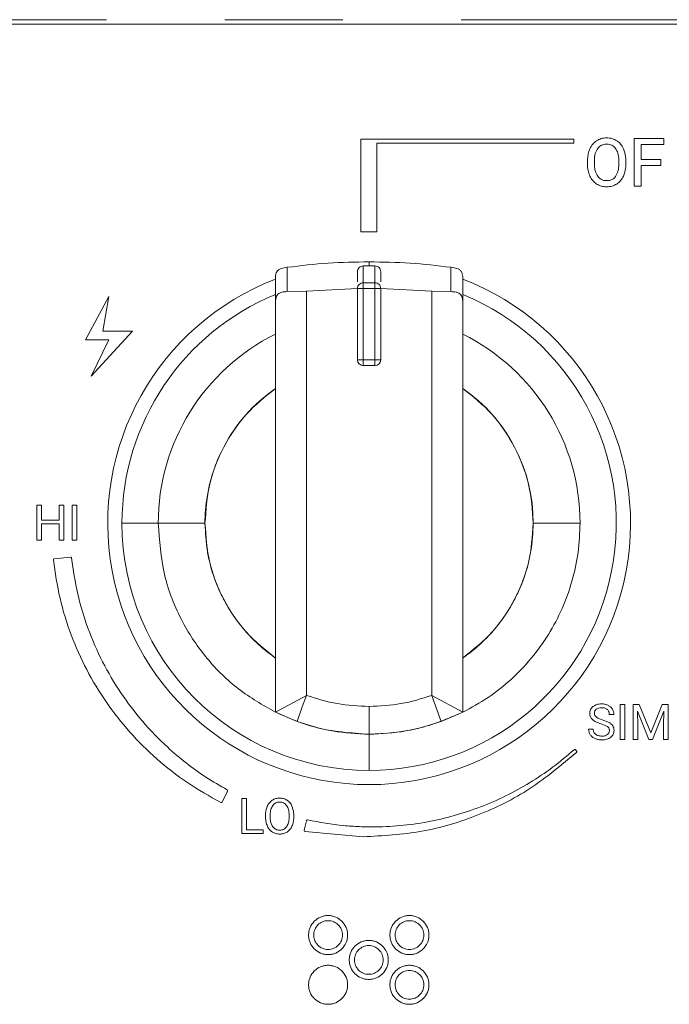
# Model space of a CAD drawing. Units: inches. Extents: x 3 to 85, y 3 to 65.
# Drawn here: x 20.9 to 23.1, y 33.8 to 37.2 of the extents above; entities that cross this region are included whole.
import ezdxf

# ---------------------------------------------------------------- set-up
doc = ezdxf.new("R2010")
doc.units = ezdxf.units.IN
doc.header["$LTSCALE"] = 8
doc.header["$MEASUREMENT"] = 0
doc.linetypes.add('SLD-Phantom', pattern=[0.5, 0.25, -0.05, 0.05, -0.05, 0.05, -0.05])
doc.linetypes.add('SLD-Solid', pattern=[0])

msp = doc.modelspace()

# ---------------------------------------------------------------- linework, layer by layer
at = {"color": 8, "linetype": 'SLD-Phantom', "lineweight": 0}
for p, q in [((18.4372, 37.1701), (30.539, 37.1701)), ((21.8488, 36.3319), (21.8488, 36.2496)), ((22.1062, 36.3366), (22.1062, 36.2796)), ((22.1259, 36.3366), (22.1259, 36.3503)), ((22.1259, 36.3362), (22.1259, 36.3366)), ((22.1456, 36.2796), (22.1456, 36.3366)), ((22.403, 36.2496), (22.403, 36.3319)), ((22.1062, 36.2796), (22.1062, 36.26)), ((22.1456, 36.2796), (22.1062, 36.2796)), ((22.1456, 36.26), (22.1456, 36.2796)), ((22.0865, 36.26), (22.1062, 36.26)), ((22.1062, 36.26), (22.1456, 36.26)), ((22.1062, 36.26), (22.1062, 36.0186)), ((22.1456, 36.0186), (22.1456, 36.26)), ((22.1456, 36.26), (22.1653, 36.26)), ((22.1062, 36.0186), (22.0865, 36.0186)), ((22.1456, 36.0186), (22.1062, 36.0186)), ((22.1062, 36.0186), (22.1062, 35.999)), ((22.1653, 36.0186), (22.1456, 36.0186)), ((22.1456, 35.999), (22.1456, 36.0186)), ((21.2893, 35.4655), (21.4118, 35.4655)), ((22.1259, 34.7515), (22.1259, 34.8453)), ((22.1259, 34.6289), (22.1259, 34.7514))]:
    msp.add_line(p, q, dxfattribs=at)
at = {"color": 7, "linetype": 'SLD-Solid', "lineweight": 15}
for p, q in [((30.5392, 37.1545), (18.437, 37.1545)), ((22.0979, 36.7656), (22.8184, 36.7656)), ((22.0979, 36.4523), (22.0979, 36.7656)), ((22.8184, 36.7656), (22.8184, 36.7517)), ((23.0233, 36.6066), (23.0233, 36.7677)), ((23.0233, 36.7677), (23.1241, 36.7677)), ((23.1241, 36.7677), (23.1241, 36.7475)), ((22.8184, 36.7517), (22.1518, 36.7517)), ((22.1518, 36.7517), (22.1518, 36.4523)), ((23.1241, 36.7475), (23.0471, 36.7475)), ((23.0471, 36.7475), (23.0471, 36.6965)), ((23.0471, 36.6965), (23.1134, 36.6965)), ((23.1134, 36.6764), (23.0471, 36.6764)), ((23.0471, 36.6764), (23.0471, 36.6066)), ((23.1134, 36.6965), (23.1134, 36.6764)), ((23.0471, 36.6066), (23.0233, 36.6066)), ((22.1518, 36.4523), (22.0979, 36.4523)), ((22.1062, 36.3366), (22.1259, 36.3366)), ((22.1456, 36.3366), (22.1259, 36.3366)), ((22.0865, 36.317), (22.0865, 36.2827)), ((22.1653, 36.2827), (22.1653, 36.317)), ((21.8089, 36.2917), (21.8089, 36.2914)), ((21.8089, 36.2914), (21.8089, 36.2064)), ((22.443, 36.2917), (22.443, 36.2914)), ((22.443, 36.2064), (22.443, 36.2914)), ((21.1659, 36.0867), (21.2441, 36.2331)), ((21.2441, 36.2331), (21.2239, 36.1162)), ((21.8488, 36.2496), (21.9139, 36.2516)), ((21.9139, 36.2516), (22.0865, 36.2603)), ((21.9139, 34.8828), (21.9139, 36.2516)), ((22.0865, 36.2602), (22.0865, 36.26)), ((22.0865, 36.26), (22.0865, 36.0186)), ((22.1653, 36.2603), (22.3379, 36.2516)), ((22.1653, 36.26), (22.1653, 36.2602)), ((22.1653, 36.0186), (22.1653, 36.26)), ((22.3379, 34.8828), (22.3379, 36.2516)), ((22.3379, 36.2516), (22.403, 36.2496)), ((21.8089, 36.2064), (21.8089, 34.8257)), ((22.443, 35.4655), (22.443, 36.2064)), ((21.3244, 36.1162), (21.1851, 35.9636)), ((21.2239, 36.1162), (21.3244, 36.1162)), ((21.2443, 36.0867), (21.1659, 36.0867)), ((21.1851, 35.9636), (21.2443, 36.0867)), ((22.1062, 35.999), (22.1456, 35.999)), ((21.0009, 35.5269), (21.0166, 35.5269)), ((21.0009, 35.4084), (21.0009, 35.5269)), ((21.0166, 35.5269), (21.0166, 35.4759)), ((21.0763, 35.4759), (21.0763, 35.5269)), ((21.0763, 35.5269), (21.092, 35.5269)), ((21.092, 35.5269), (21.092, 35.4084)), ((21.1209, 35.4084), (21.1209, 35.5269)), ((21.1209, 35.5269), (21.1365, 35.5269)), ((21.1365, 35.5269), (21.1365, 35.4084)), ((21.0166, 35.4759), (21.0763, 35.4759)), ((22.443, 35.4655), (22.443, 34.8256)), ((21.0166, 35.463), (21.0166, 35.4084)), ((21.0763, 35.463), (21.0166, 35.463)), ((21.0763, 35.4084), (21.0763, 35.463)), ((21.0166, 35.4084), (21.0009, 35.4084)), ((21.092, 35.4084), (21.0763, 35.4084)), ((21.1365, 35.4084), (21.1209, 35.4084)), ((21.0599, 35.3452), (21.1144, 35.351)), ((21.8088, 34.8256), (21.9139, 34.8828)), ((22.3379, 34.8828), (22.443, 34.8256)), ((22.9761, 34.7338), (22.9761, 34.8523)), ((22.9761, 34.8523), (22.9918, 34.8523)), ((22.9918, 34.8523), (22.9918, 34.7338)), ((23.0203, 34.7338), (23.0203, 34.8523)), ((23.0203, 34.8523), (23.0405, 34.8523)), ((23.0405, 34.8523), (23.0793, 34.7556)), ((23.0793, 34.7556), (23.118, 34.8523)), ((23.118, 34.8523), (23.1383, 34.8523)), ((23.1383, 34.8523), (23.1383, 34.7338)), ((21.8818, 34.7945), (21.8089, 34.8256)), ((22.443, 34.8256), (22.3701, 34.7945)), ((22.443, 34.8256), (22.443, 34.8256)), ((22.9154, 34.8004), (22.9386, 34.7913)), ((22.9547, 34.818), (22.939, 34.818)), ((23.0732, 34.7338), (23.0344, 34.8295)), ((23.0344, 34.8295), (23.036, 34.7799)), ((23.1241, 34.8297), (23.0852, 34.7338)), ((23.1226, 34.7799), (23.1241, 34.8297)), ((22.8689, 34.7681), (22.8846, 34.7681)), ((22.9331, 34.7772), (22.911, 34.7866)), ((23.036, 34.7799), (23.036, 34.7338)), ((23.1226, 34.7338), (23.1226, 34.7799)), ((22.9918, 34.7338), (22.9761, 34.7338)), ((23.036, 34.7338), (23.0203, 34.7338)), ((23.0852, 34.7338), (23.0732, 34.7338)), ((23.1383, 34.7338), (23.1226, 34.7338)), ((22.825, 34.6984), (22.828, 34.6946)), ((21.6462, 34.5585), (21.6283, 34.5218)), ((21.695, 34.4148), (21.695, 34.5333)), ((21.695, 34.5333), (21.7108, 34.5333)), ((21.7108, 34.5333), (21.7108, 34.4276)), ((21.6263, 34.52), (21.6252, 34.5199)), ((21.855, 34.4691), (21.855, 34.4779)), ((21.9065, 34.4264), (21.9135, 34.4584)), ((21.7669, 34.4148), (21.695, 34.4148)), ((21.7108, 34.4276), (21.7669, 34.4276)), ((21.7669, 34.4276), (21.7669, 34.4148)), ((22.1055, 34.404), (21.9092, 34.4222))]:
    msp.add_line(p, q, dxfattribs=at)
at = {"color": 8, "linetype": 'SLD-Phantom', "lineweight": 0, "flags": 128}
for points in [[(21.8818, 34.7945), (21.8997, 34.8439), (21.9139, 34.8828)], [(22.3701, 34.7945), (22.3521, 34.8439), (22.3379, 34.8828)]]:
    msp.add_lwpolyline(points, dxfattribs=at)
at = {"color": 7, "linetype": 'SLD-Solid', "lineweight": 15}
for centre, radius, start, end in [((22.1259, 35.4655), 0.8849, 110.9946, 270), ((22.1259, 35.4655), 0.8849, 270, 69.0054), ((22.1259, 35.4655), 0.8367, 112.269, 180), ((22.1259, 35.4655), 0.8367, 270, 67.731), ((22.1259, 35.4655), 0.7141, 116.3579, 180), ((22.1259, 35.4655), 0.7141, 360, 63.6421), ((22.1062, 36.0186), 0.0197, 180, 270), ((22.1456, 36.0186), 0.0197, 270, 0), ((22.1259, 35.4655), 0.5557, 124.7913, 180), ((22.1259, 35.4655), 0.5557, 360, 55.2087), ((22.1259, 35.4655), 0.8367, 180, 270)]:
    msp.add_arc(centre, radius, start, end, dxfattribs=at)
for points, knots in [([(22.896, 36.7603), (22.9012, 36.7631), (22.9118, 36.7686), (22.93, 36.7705), (22.9482, 36.7687), (22.9589, 36.7631), (22.9642, 36.7604)], [0, 0, 0, 0, 0.243788, 0.498295, 0.755001, 1, 1, 1, 1]), ([(22.865, 36.6806), (22.865, 36.6841), (22.865, 36.6887), (22.865, 36.6939), (22.8652, 36.7081), (22.8692, 36.7208), (22.873, 36.733)], [0, 0, 0, 0, 0.1991217, 0.2583489, 0.2906782, 1, 1, 1, 1]), ([(22.873, 36.733), (22.8759, 36.7385), (22.8816, 36.7493), (22.8913, 36.7567), (22.896, 36.7603)], [0, 0, 0, 0, 0.512648, 1, 1, 1, 1]), ([(22.9, 36.7344), (22.8968, 36.7287), (22.8897, 36.7161), (22.889, 36.7016), (22.8887, 36.6937)], [0, 0, 0, 0, 0.452389, 1, 1, 1, 1]), ([(22.9299, 36.7489), (22.9269, 36.7487), (22.921, 36.7484), (22.9128, 36.7456), (22.9056, 36.741), (22.9019, 36.7367), (22.9, 36.7344)], [0, 0, 0, 0, 0.264012, 0.50777, 0.746628, 1, 1, 1, 1]), ([(22.9603, 36.7344), (22.9584, 36.7367), (22.9547, 36.741), (22.9474, 36.7456), (22.939, 36.7484), (22.9331, 36.7487), (22.9299, 36.7489)], [0, 0, 0, 0, 0.249675, 0.488313, 0.732777, 1, 1, 1, 1]), ([(22.9713, 36.6805), (22.9713, 36.6842), (22.9713, 36.6889), (22.9713, 36.6942), (22.9711, 36.7032), (22.9698, 36.7174), (22.9632, 36.7292), (22.9603, 36.7344)], [0, 0, 0, 0, 0.195024, 0.253017, 0.284677, 0.677594, 1, 1, 1, 1]), ([(22.9642, 36.7604), (22.9689, 36.7569), (22.9786, 36.7495), (22.9842, 36.7388), (22.987, 36.7332)], [0, 0, 0, 0, 0.485431, 1, 1, 1, 1]), ([(22.987, 36.7332), (22.99, 36.7244), (22.995, 36.7093), (22.995, 36.687), (22.9951, 36.6647), (22.99, 36.6497), (22.987, 36.6409)], [0, 0, 0, 0, 0.29387, 0.499922, 0.706539, 1, 1, 1, 1]), ([(22.8733, 36.6406), (22.8709, 36.6468), (22.8659, 36.6596), (22.8653, 36.6734), (22.865, 36.6806)], [0, 0, 0, 0, 0.476644, 1, 1, 1, 1]), ([(22.8887, 36.6937), (22.8887, 36.69), (22.8887, 36.6853), (22.8887, 36.68), (22.8888, 36.6712), (22.8903, 36.6571), (22.8968, 36.6455), (22.8998, 36.6401)], [0, 0, 0, 0, 0.195543, 0.253917, 0.286029, 0.67282, 1, 1, 1, 1]), ([(22.9602, 36.6393), (22.9633, 36.645), (22.9704, 36.6578), (22.971, 36.6724), (22.9713, 36.6805)], [0, 0, 0, 0, 0.445858, 1, 1, 1, 1]), ([(22.8962, 36.6138), (22.8916, 36.6174), (22.882, 36.6246), (22.8762, 36.6352), (22.8733, 36.6406)], [0, 0, 0, 0, 0.486914, 1, 1, 1, 1]), ([(22.8998, 36.6401), (22.9017, 36.6379), (22.9054, 36.6334), (22.9128, 36.6286), (22.9211, 36.6257), (22.9301, 36.6249), (22.9391, 36.6257), (22.9474, 36.6283), (22.9547, 36.6328), (22.9583, 36.6371), (22.9602, 36.6393)], [0, 0, 0, 0, 0.1276366, 0.2492479, 0.3724296, 0.5045204, 0.6376516, 0.7593348, 0.8767563, 1, 1, 1, 1]), ([(22.987, 36.6409), (22.9842, 36.6353), (22.9786, 36.6246), (22.969, 36.6173), (22.9644, 36.6138)], [0, 0, 0, 0, 0.51421, 1, 1, 1, 1]), ([(22.9301, 36.6044), (22.924, 36.6048), (22.912, 36.6055), (22.9014, 36.6111), (22.8962, 36.6138)], [0, 0, 0, 0, 0.510273, 1, 1, 1, 1]), ([(22.9644, 36.6138), (22.9592, 36.6111), (22.9485, 36.6054), (22.9364, 36.6048), (22.9301, 36.6044)], [0, 0, 0, 0, 0.484759, 1, 1, 1, 1]), ([(21.8089, 36.2917), (21.8088, 36.2976), (21.8088, 36.3063), (21.813, 36.3172), (21.8193, 36.324), (21.8315, 36.3297), (21.8419, 36.331), (21.8488, 36.3319)], [0, 0, 0, 0, 0.26792, 0.395642, 0.524261, 0.68192, 1, 1, 1, 1]), ([(21.8488, 36.3319), (21.8947, 36.3373), (21.9868, 36.3482), (22.0795, 36.3496), (22.1259, 36.3503)], [0, 0, 0, 0, 0.498849, 1, 1, 1, 1]), ([(22.0865, 36.317), (22.0868, 36.3196), (22.0874, 36.3247), (22.092, 36.3312), (22.0985, 36.3357), (22.1036, 36.3363), (22.1062, 36.3366)], [0, 0, 0, 0, 0.250009, 0.500003, 0.749999, 1, 1, 1, 1]), ([(22.1259, 36.3503), (22.1721, 36.3496), (22.2648, 36.3482), (22.3569, 36.3374), (22.403, 36.3319)], [0, 0, 0, 0, 0.498839, 1, 1, 1, 1]), ([(22.1456, 36.3366), (22.1482, 36.3363), (22.1533, 36.3357), (22.1598, 36.3312), (22.1644, 36.3247), (22.165, 36.3196), (22.1653, 36.317)], [0, 0, 0, 0, 0.250001, 0.5, 0.749991, 1, 1, 1, 1]), ([(22.403, 36.3319), (22.4099, 36.331), (22.4198, 36.3297), (22.4319, 36.3244), (22.4384, 36.318), (22.443, 36.3068), (22.443, 36.2979), (22.443, 36.2917)], [0, 0, 0, 0, 0.315753, 0.45572, 0.59735, 0.717044, 1, 1, 1, 1]), ([(22.1062, 36.2796), (22.1036, 36.2793), (22.0985, 36.2787), (22.092, 36.2742), (22.0874, 36.2677), (22.0868, 36.2626), (22.0865, 36.26)], [0, 0, 0, 0, 0.250002, 0.499998, 0.750009, 1, 1, 1, 1]), ([(22.1653, 36.26), (22.165, 36.2626), (22.1644, 36.2677), (22.1598, 36.2742), (22.1533, 36.2787), (22.1482, 36.2793), (22.1456, 36.2796)], [0, 0, 0, 0, 0.249991, 0.499998, 0.749998, 1, 1, 1, 1]), ([(21.8089, 36.2064), (21.8088, 36.2143), (21.8088, 36.2255), (21.8142, 36.2379), (21.821, 36.2444), (21.8328, 36.2488), (21.8425, 36.2493), (21.8488, 36.2496)], [0, 0, 0, 0, 0.2865979, 0.4016576, 0.5167707, 0.6903464, 1, 1, 1, 1]), ([(22.403, 36.2496), (22.4088, 36.2493), (22.4179, 36.2489), (22.4291, 36.2453), (22.4362, 36.2397), (22.4408, 36.2316), (22.443, 36.22), (22.443, 36.2114), (22.443, 36.2064)], [0, 0, 0, 0, 0.284449, 0.449973, 0.565633, 0.682289, 0.814117, 1, 1, 1, 1]), ([(21.8089, 35.9218), (21.7745, 35.8943), (21.7046, 35.8383), (21.6292, 35.7252), (21.5794, 35.5988), (21.5733, 35.5095), (21.5702, 35.4655)], [0, 0, 0, 0, 0.246338, 0.499999, 0.753662, 1, 1, 1, 1]), ([(22.443, 35.9218), (22.4774, 35.8943), (22.5472, 35.8383), (22.6226, 35.7252), (22.6724, 35.5988), (22.6786, 35.5095), (22.6816, 35.4655)], [0, 0, 0, 0, 0.2463379, 0.4999996, 0.7536621, 1, 1, 1, 1]), ([(21.8089, 34.8256), (21.766, 34.8502), (21.6802, 34.8993), (21.574, 35.0046), (21.4862, 35.1349), (21.4242, 35.2911), (21.4159, 35.4074), (21.4118, 35.4655)], [0, 0, 0, 0, 0.186717, 0.373439, 0.560178, 0.780097, 1, 1, 1, 1]), ([(21.8089, 35.0092), (21.805, 35.0119), (21.7855, 35.0257), (21.743, 35.0605), (21.6876, 35.1198), (21.6449, 35.1843), (21.6108, 35.2532), (21.5906, 35.3115), (21.5739, 35.3873), (21.5717, 35.4341), (21.5702, 35.4655)], [0, 0, 0, 0, 0.026733, 0.133803, 0.307179, 0.479587, 0.56557, 0.737977, 0.823958, 1, 1, 1, 1]), ([(21.8089, 35.0092), (21.774, 35.0372), (21.7042, 35.0933), (21.6292, 35.2058), (21.5796, 35.3316), (21.5734, 35.4209), (21.5702, 35.4655)], [0, 0, 0, 0, 0.249993, 0.499999, 0.750007, 1, 1, 1, 1]), ([(22.443, 35.0092), (22.4469, 35.0119), (22.4664, 35.0257), (22.5088, 35.0605), (22.5642, 35.1198), (22.6069, 35.1843), (22.6411, 35.2532), (22.6612, 35.3115), (22.6779, 35.3873), (22.6801, 35.4341), (22.6816, 35.4655)], [0, 0, 0, 0, 0.026733, 0.133803, 0.307179, 0.479586, 0.56557, 0.737977, 0.823958, 1, 1, 1, 1]), ([(22.84, 35.4655), (22.8387, 35.4325), (22.8361, 35.3663), (22.8147, 35.2691), (22.7811, 35.1756), (22.7348, 35.0877), (22.6766, 35.0071), (22.6077, 34.9355), (22.5301, 34.8732), (22.472, 34.8415), (22.443, 34.8256)], [0, 0, 0, 0, 0.125003, 0.249992, 0.374992, 0.500001, 0.62501, 0.750009, 0.874997, 1, 1, 1, 1]), ([(22.6816, 35.4655), (22.6785, 35.4209), (22.6722, 35.3316), (22.6226, 35.2058), (22.5476, 35.0933), (22.4778, 35.0372), (22.443, 35.0092)], [0, 0, 0, 0, 0.249993, 0.500001, 0.750007, 1, 1, 1, 1]), ([(21.0568, 35.3414), (21.0568, 35.3418), (21.0568, 35.3428), (21.0573, 35.3435), (21.0576, 35.3439)], [0, 0, 0, 0, 0.496798, 1, 1, 1, 1]), ([(21.6236, 34.5202), (21.5854, 34.5416), (21.509, 34.5843), (21.4062, 34.6653), (21.3139, 34.7566), (21.2343, 34.8583), (21.1675, 34.9687), (21.115, 35.087), (21.0759, 35.2116), (21.0632, 35.2979), (21.0568, 35.3414)], [0, 0, 0, 0, 0.126389, 0.252429, 0.376489, 0.500466, 0.624363, 0.748261, 0.873339, 1, 1, 1, 1]), ([(21.0576, 35.3439), (21.0579, 35.3443), (21.0585, 35.3449), (21.0594, 35.3451), (21.0599, 35.3452)], [0, 0, 0, 0, 0.493177, 1, 1, 1, 1]), ([(21.1144, 35.351), (21.1147, 35.351), (21.1151, 35.351), (21.1158, 35.3509), (21.1164, 35.3506), (21.1172, 35.3501), (21.118, 35.3492), (21.1182, 35.3483), (21.1182, 35.3479)], [0, 0, 0, 0, 0.127395, 0.249723, 0.372531, 0.501364, 0.748459, 1, 1, 1, 1]), ([(21.1182, 35.3479), (21.1242, 35.3072), (21.1361, 35.2257), (21.1725, 35.1079), (21.2214, 34.9955), (21.2834, 34.8903), (21.3574, 34.7929), (21.4331, 34.7147), (21.5061, 34.653), (21.573, 34.6046), (21.6208, 34.5769), (21.6448, 34.5631)], [0, 0, 0, 0, 0.125588, 0.251253, 0.375278, 0.499461, 0.623689, 0.747929, 0.831482, 0.915375, 1, 1, 1, 1]), ([(21.9139, 34.8828), (21.9484, 34.8719), (22.0174, 34.8502), (22.0898, 34.8469), (22.1259, 34.8453)], [0, 0, 0, 0, 0.500009, 1, 1, 1, 1]), ([(22.1259, 34.8453), (22.1621, 34.8469), (22.2344, 34.8502), (22.3034, 34.8719), (22.3379, 34.8828)], [0, 0, 0, 0, 0.499991, 1, 1, 1, 1]), ([(22.8818, 34.8008), (22.8803, 34.8022), (22.8776, 34.805), (22.8747, 34.8101), (22.8729, 34.8157), (22.8724, 34.8219), (22.873, 34.8283), (22.8752, 34.8345), (22.8787, 34.8402), (22.8821, 34.8432), (22.8838, 34.8448)], [0, 0, 0, 0, 0.119818, 0.234204, 0.348457, 0.467915, 0.602612, 0.731499, 0.86166, 1, 1, 1, 1]), ([(22.8838, 34.8448), (22.8879, 34.8474), (22.8968, 34.853), (22.9113, 34.8543), (22.9243, 34.8534), (22.9313, 34.8506), (22.9346, 34.8492)], [0, 0, 0, 0, 0.273277, 0.579912, 0.796914, 1, 1, 1, 1]), ([(22.8949, 34.836), (22.8939, 34.8351), (22.8919, 34.8334), (22.8899, 34.83), (22.8886, 34.8261), (22.8883, 34.8221), (22.8886, 34.8184), (22.8898, 34.8151), (22.8918, 34.8121), (22.8936, 34.8104), (22.8945, 34.8096)], [0, 0, 0, 0, 0.131271, 0.258677, 0.38977, 0.53149, 0.647326, 0.759857, 0.875431, 1, 1, 1, 1]), ([(22.9322, 34.835), (22.9309, 34.8359), (22.9284, 34.8379), (22.922, 34.8405), (22.9132, 34.8414), (22.9029, 34.8407), (22.8974, 34.8375), (22.8949, 34.836)], [0, 0, 0, 0, 0.116831, 0.239678, 0.521336, 0.782522, 1, 1, 1, 1]), ([(22.939, 34.818), (22.9387, 34.8213), (22.9383, 34.8261), (22.9353, 34.8317), (22.9332, 34.8339), (22.9322, 34.835)], [0, 0, 0, 0, 0.521439, 0.760354, 1, 1, 1, 1]), ([(22.9346, 34.8492), (22.9376, 34.8475), (22.9435, 34.8442), (22.9475, 34.8388), (22.9494, 34.8362)], [0, 0, 0, 0, 0.509452, 1, 1, 1, 1]), ([(22.9494, 34.8362), (22.951, 34.8334), (22.954, 34.8277), (22.9545, 34.8213), (22.9547, 34.818)], [0, 0, 0, 0, 0.499447, 1, 1, 1, 1]), ([(22.1259, 34.7512), (22.0643, 34.7554), (21.9543, 34.7628), (21.8533, 34.8064), (21.8089, 34.8256)], [0, 0, 0, 0, 0.559739, 1, 1, 1, 1]), ([(22.1259, 34.7512), (22.1809, 34.7545), (22.2908, 34.7611), (22.3923, 34.8041), (22.443, 34.8256)], [0, 0, 0, 0, 0.499998, 1, 1, 1, 1]), ([(22.911, 34.7866), (22.905, 34.7884), (22.8945, 34.7916), (22.8856, 34.798), (22.8818, 34.8008)], [0, 0, 0, 0, 0.5653972, 1, 1, 1, 1]), ([(22.8945, 34.8096), (22.8972, 34.8079), (22.9037, 34.8038), (22.9111, 34.8017), (22.9154, 34.8004)], [0, 0, 0, 0, 0.417019, 1, 1, 1, 1]), ([(22.1259, 34.7512), (22.0843, 34.7531), (22.001, 34.7569), (21.9215, 34.7819), (21.8818, 34.7945)], [0, 0, 0, 0, 0.500004, 1, 1, 1, 1]), ([(22.3701, 34.7945), (22.3303, 34.7819), (22.2508, 34.7569), (22.1675, 34.7531), (22.1259, 34.7512)], [0, 0, 0, 0, 0.499996, 1, 1, 1, 1]), ([(22.8746, 34.7496), (22.8729, 34.7524), (22.8695, 34.7581), (22.8691, 34.7647), (22.8689, 34.7681)], [0, 0, 0, 0, 0.493514, 1, 1, 1, 1]), ([(22.8846, 34.7681), (22.8846, 34.7664), (22.8848, 34.7631), (22.8864, 34.7585), (22.8889, 34.7543), (22.8913, 34.7522), (22.8925, 34.7512)], [0, 0, 0, 0, 0.262814, 0.508031, 0.74905, 1, 1, 1, 1]), ([(22.9326, 34.75), (22.9336, 34.7509), (22.9356, 34.7526), (22.9377, 34.7559), (22.939, 34.7597), (22.9394, 34.7637), (22.939, 34.7677), (22.9379, 34.7714), (22.9359, 34.7747), (22.9341, 34.7763), (22.9331, 34.7772)], [0, 0, 0, 0, 0.128021, 0.2504369, 0.3746132, 0.507608, 0.6399439, 0.7616943, 0.8793316, 1, 1, 1, 1]), ([(22.9386, 34.7913), (22.9411, 34.7896), (22.9459, 34.7864), (22.9493, 34.7818), (22.9509, 34.7796)], [0, 0, 0, 0, 0.527397, 1, 1, 1, 1]), ([(22.9509, 34.7796), (22.9521, 34.7772), (22.9545, 34.7723), (22.9552, 34.7644), (22.9545, 34.7571), (22.9524, 34.7508), (22.9488, 34.7452), (22.9454, 34.7423), (22.9437, 34.7408)], [0, 0, 0, 0, 0.18271, 0.38115, 0.541391, 0.69215, 0.842096, 1, 1, 1, 1]), ([(22.8909, 34.7368), (22.8876, 34.7384), (22.8813, 34.7416), (22.8768, 34.747), (22.8746, 34.7496)], [0, 0, 0, 0, 0.519748, 1, 1, 1, 1]), ([(22.9437, 34.7408), (22.9395, 34.7383), (22.9302, 34.7329), (22.9154, 34.7317), (22.9019, 34.7327), (22.8945, 34.7354), (22.8909, 34.7368)], [0, 0, 0, 0, 0.265805, 0.5751, 0.791691, 1, 1, 1, 1]), ([(22.8925, 34.7512), (22.8955, 34.7494), (22.902, 34.7455), (22.9133, 34.7447), (22.9242, 34.7453), (22.93, 34.7485), (22.9326, 34.75)], [0, 0, 0, 0, 0.245368, 0.530115, 0.78929, 1, 1, 1, 1]), ([(21.9176, 34.461), (21.958, 34.4536), (22.0163, 34.4429), (22.0834, 34.4387), (22.1131, 34.4378), (22.1262, 34.4376), (22.1319, 34.4376), (22.1345, 34.4376), (22.1356, 34.4376), (22.1361, 34.4376), (22.1363, 34.4376), (22.1364, 34.4376), (22.199, 34.4376), (22.3239, 34.449), (22.4745, 34.4914), (22.5884, 34.5409), (22.6702, 34.5859), (22.7482, 34.638), (22.796, 34.6785), (22.8199, 34.6989)], [0, 0, 0, 0, 0.127206, 0.18337, 0.208179, 0.219118, 0.223936, 0.226057, 0.226991, 0.227401, 0.227582, 0.227662, 0.227724, 0.421659, 0.613754, 0.70986, 0.806001, 0.902661, 1, 1, 1, 1]), ([(22.8199, 34.6989), (22.8201, 34.699), (22.8205, 34.6993), (22.8212, 34.6996), (22.8219, 34.6998), (22.8223, 34.6998), (22.8226, 34.6997)], [0, 0, 0, 0, 0.271057, 0.519733, 0.758238, 1, 1, 1, 1]), ([(22.8226, 34.6997), (22.8228, 34.6997), (22.8233, 34.6996), (22.8239, 34.6994), (22.8245, 34.699), (22.8248, 34.6986), (22.825, 34.6984)], [0, 0, 0, 0, 0.254924, 0.499161, 0.743775, 1, 1, 1, 1]), ([(22.8277, 34.6899), (22.7766, 34.6468), (22.6751, 34.5612), (22.496, 34.4728), (22.3049, 34.4147), (22.1722, 34.4076), (22.1055, 34.404)], [0, 0, 0, 0, 0.251392, 0.499922, 0.748491, 1, 1, 1, 1]), ([(22.828, 34.6946), (22.8283, 34.6942), (22.8287, 34.6935), (22.8288, 34.6922), (22.8285, 34.6909), (22.828, 34.6902), (22.8277, 34.6899)], [0, 0, 0, 0, 0.248532, 0.499534, 0.749102, 1, 1, 1, 1]), ([(21.6448, 34.5631), (21.6451, 34.5628), (21.6459, 34.5623), (21.6465, 34.5611), (21.6467, 34.5597), (21.6464, 34.5589), (21.6462, 34.5585)], [0, 0, 0, 0, 0.248781, 0.500328, 0.749045, 1, 1, 1, 1]), ([(21.798, 34.528), (21.8018, 34.53), (21.8096, 34.5341), (21.8229, 34.5354), (21.8363, 34.5341), (21.8442, 34.5301), (21.848, 34.5281)], [0, 0, 0, 0, 0.243594, 0.498184, 0.755297, 1, 1, 1, 1]), ([(21.6252, 34.5199), (21.6249, 34.5199), (21.6244, 34.5199), (21.6239, 34.5201), (21.6236, 34.5202)], [0, 0, 0, 0, 0.502234, 1, 1, 1, 1]), ([(21.6283, 34.5218), (21.6282, 34.5216), (21.628, 34.5212), (21.6273, 34.5205), (21.6267, 34.5202), (21.6263, 34.52)], [0, 0, 0, 0, 0.252165, 0.496413, 1, 1, 1, 1]), ([(21.7753, 34.4692), (21.7753, 34.4724), (21.7753, 34.4774), (21.7755, 34.4906), (21.7786, 34.5001), (21.7812, 34.5079)], [0, 0, 0, 0, 0.244707, 0.379478, 1, 1, 1, 1]), ([(21.7812, 34.5079), (21.7834, 34.512), (21.7875, 34.5199), (21.7946, 34.5254), (21.798, 34.528)], [0, 0, 0, 0, 0.513319, 1, 1, 1, 1]), ([(21.7996, 34.5102), (21.7971, 34.5058), (21.7916, 34.4962), (21.7911, 34.485), (21.7908, 34.4789)], [0, 0, 0, 0, 0.453051, 1, 1, 1, 1]), ([(21.8466, 34.5102), (21.8451, 34.5119), (21.8422, 34.5153), (21.8365, 34.5189), (21.83, 34.5211), (21.823, 34.5217), (21.816, 34.5211), (21.8096, 34.5189), (21.8039, 34.5153), (21.801, 34.5119), (21.7996, 34.5102)], [0, 0, 0, 0, 0.125242, 0.245883, 0.369459, 0.502986, 0.633196, 0.754713, 0.874557, 1, 1, 1, 1]), ([(21.855, 34.4779), (21.8549, 34.4842), (21.8545, 34.4957), (21.849, 34.5057), (21.8466, 34.5102)], [0, 0, 0, 0, 0.5527606, 1, 1, 1, 1]), ([(21.848, 34.5281), (21.8514, 34.5255), (21.8585, 34.5201), (21.8626, 34.5122), (21.8647, 34.5081)], [0, 0, 0, 0, 0.484978, 1, 1, 1, 1]), ([(21.8647, 34.5081), (21.8671, 34.5007), (21.871, 34.4883), (21.8707, 34.4753), (21.8706, 34.4702)], [0, 0, 0, 0, 0.6047547, 1, 1, 1, 1]), ([(21.7814, 34.4396), (21.7797, 34.4442), (21.776, 34.4537), (21.7755, 34.4638), (21.7753, 34.4692)], [0, 0, 0, 0, 0.4761703, 1, 1, 1, 1]), ([(21.7908, 34.4789), (21.7908, 34.4771), (21.7908, 34.4717), (21.7909, 34.4617), (21.7929, 34.4494), (21.7973, 34.4417), (21.7994, 34.4381)], [0, 0, 0, 0, 0.133296, 0.377757, 0.710423, 1, 1, 1, 1]), ([(21.8465, 34.4375), (21.8489, 34.4419), (21.8543, 34.4517), (21.8548, 34.4629), (21.855, 34.4691)], [0, 0, 0, 0, 0.446874, 1, 1, 1, 1]), ([(21.8706, 34.4702), (21.8704, 34.4647), (21.87, 34.4543), (21.8664, 34.4445), (21.8647, 34.4398)], [0, 0, 0, 0, 0.524771, 1, 1, 1, 1]), ([(21.7982, 34.42), (21.7948, 34.4226), (21.7878, 34.4279), (21.7836, 34.4357), (21.7814, 34.4396)], [0, 0, 0, 0, 0.487315, 1, 1, 1, 1]), ([(21.7994, 34.4381), (21.8009, 34.4364), (21.8038, 34.4329), (21.8095, 34.4291), (21.816, 34.4269), (21.823, 34.4263), (21.83, 34.4269), (21.8365, 34.429), (21.8422, 34.4325), (21.845, 34.4358), (21.8465, 34.4375)], [0, 0, 0, 0, 0.127787, 0.24947, 0.372648, 0.504646, 0.636775, 0.758718, 0.87732, 1, 1, 1, 1]), ([(21.8647, 34.4398), (21.8626, 34.4358), (21.8585, 34.4279), (21.8515, 34.4226), (21.8481, 34.42)], [0, 0, 0, 0, 0.515101, 1, 1, 1, 1]), ([(21.9135, 34.4584), (21.9136, 34.4588), (21.9139, 34.4597), (21.9149, 34.4606), (21.9162, 34.4611), (21.9171, 34.461), (21.9176, 34.461)], [0, 0, 0, 0, 0.247561, 0.497813, 0.745213, 1, 1, 1, 1]), ([(21.8481, 34.42), (21.8443, 34.418), (21.8365, 34.414), (21.8231, 34.4127), (21.8098, 34.414), (21.802, 34.4181), (21.7982, 34.42)], [0, 0, 0, 0, 0.243261, 0.502423, 0.756668, 1, 1, 1, 1]), ([(21.907, 34.4237), (21.9068, 34.4239), (21.9066, 34.4243), (21.9063, 34.4252), (21.9064, 34.4259), (21.9065, 34.4264)], [0, 0, 0, 0, 0.255022, 0.500027, 1, 1, 1, 1]), ([(21.9092, 34.4222), (21.909, 34.4223), (21.9085, 34.4224), (21.9077, 34.4228), (21.9073, 34.4234), (21.907, 34.4237)], [0, 0, 0, 0, 0.254195, 0.499081, 1, 1, 1, 1]), ([(21.987, 34.0053), (21.9826, 34.0055), (21.9738, 34.006), (21.9572, 34.0113), (21.9391, 34.0234), (21.9269, 34.0416), (21.9218, 34.0581), (21.9205, 34.0713), (21.9218, 34.0845), (21.9269, 34.1011), (21.9391, 34.1192), (21.9572, 34.1314), (21.9738, 34.1365), (21.987, 34.1378), (22.0002, 34.1365), (22.0167, 34.1314), (22.0348, 34.1192), (22.047, 34.1011), (22.0522, 34.0845), (22.0535, 34.0713), (22.0522, 34.0581), (22.047, 34.0416), (22.0348, 34.0234), (22.0167, 34.0113), (22.0002, 34.006), (21.9914, 34.0055), (21.987, 34.0053)], [0, 0, 0, 0, 0.031903, 0.063723, 0.125002, 0.186281, 0.218061, 0.25, 0.281886, 0.313717, 0.374994, 0.436273, 0.468055, 0.499997, 0.531889, 0.563722, 0.625002, 0.686279, 0.718059, 0.749997, 0.781885, 0.813715, 0.874994, 0.936274, 0.96807, 1, 1, 1, 1]), ([(22.2624, 34.0053), (22.258, 34.0055), (22.2492, 34.006), (22.2326, 34.0113), (22.2145, 34.0234), (22.2023, 34.0416), (22.1972, 34.0581), (22.1959, 34.0713), (22.1972, 34.0845), (22.2023, 34.1011), (22.2145, 34.1192), (22.2326, 34.1314), (22.2492, 34.1365), (22.2624, 34.1378), (22.2756, 34.1365), (22.2921, 34.1314), (22.3102, 34.1192), (22.3224, 34.1011), (22.3276, 34.0845), (22.3289, 34.0713), (22.3276, 34.0581), (22.3224, 34.0416), (22.3102, 34.0234), (22.2921, 34.0113), (22.2756, 34.006), (22.2668, 34.0055), (22.2624, 34.0053)], [0, 0, 0, 0, 0.031903, 0.063723, 0.125002, 0.186281, 0.218061, 0.249999, 0.281886, 0.313716, 0.374994, 0.436273, 0.468055, 0.499996, 0.531888, 0.563722, 0.625002, 0.686279, 0.718059, 0.749996, 0.781885, 0.813715, 0.874994, 0.936274, 0.96807, 1, 1, 1, 1]), ([(21.987, 34.12), (21.9837, 34.1198), (21.9772, 34.1195), (21.965, 34.1156), (21.9517, 34.1066), (21.9427, 34.0933), (21.9389, 34.0811), (21.938, 34.0713), (21.9389, 34.0616), (21.9427, 34.0494), (21.9517, 34.036), (21.965, 34.0271), (21.9772, 34.0233), (21.987, 34.0223), (21.9967, 34.0233), (22.0089, 34.0271), (22.0223, 34.036), (22.0312, 34.0494), (22.035, 34.0616), (22.036, 34.0713), (22.035, 34.0811), (22.0312, 34.0933), (22.0223, 34.1066), (22.0089, 34.1155), (21.9967, 34.1195), (21.9902, 34.1198), (21.987, 34.12)], [0, 0, 0, 0, 0.031897, 0.063718, 0.124992, 0.186266, 0.218042, 0.249996, 0.281882, 0.313725, 0.375003, 0.436278, 0.468048, 0.499996, 0.531876, 0.563715, 0.624992, 0.68627, 0.718046, 0.75, 0.781886, 0.81373, 0.875005, 0.93628, 0.968067, 1, 1, 1, 1]), ([(22.2624, 34.12), (22.2591, 34.1198), (22.2526, 34.1195), (22.2404, 34.1156), (22.2271, 34.1066), (22.2181, 34.0933), (22.2143, 34.0811), (22.2134, 34.0713), (22.2143, 34.0616), (22.2181, 34.0494), (22.2271, 34.036), (22.2404, 34.0271), (22.2526, 34.0233), (22.2624, 34.0223), (22.2721, 34.0233), (22.2843, 34.0271), (22.2977, 34.036), (22.3066, 34.0494), (22.3104, 34.0616), (22.3114, 34.0713), (22.3104, 34.0811), (22.3066, 34.0933), (22.2977, 34.1066), (22.2843, 34.1155), (22.2721, 34.1195), (22.2656, 34.1198), (22.2624, 34.12)], [0, 0, 0, 0, 0.031897, 0.063718, 0.124992, 0.186266, 0.218041, 0.249996, 0.281882, 0.313725, 0.375003, 0.436278, 0.468047, 0.499996, 0.531876, 0.563715, 0.624991, 0.68627, 0.718045, 0.75, 0.781886, 0.813729, 0.875005, 0.93628, 0.968067, 1, 1, 1, 1]), ([(22.1247, 33.9211), (22.1203, 33.9214), (22.1115, 33.9219), (22.0949, 33.9272), (22.0768, 33.9393), (22.0646, 33.9574), (22.0595, 33.974), (22.0582, 33.9872), (22.0595, 34.0004), (22.0646, 34.0169), (22.0768, 34.035), (22.0949, 34.0472), (22.1115, 34.0524), (22.1247, 34.0537), (22.1379, 34.0524), (22.1544, 34.0472), (22.1725, 34.035), (22.1847, 34.0169), (22.1899, 34.0004), (22.1912, 33.9872), (22.1899, 33.974), (22.1847, 33.9574), (22.1725, 33.9393), (22.1544, 33.9272), (22.1379, 33.9219), (22.1291, 33.9214), (22.1247, 33.9211)], [0, 0, 0, 0, 0.031904, 0.063725, 0.125004, 0.186283, 0.218063, 0.250001, 0.281888, 0.313717, 0.374998, 0.436277, 0.46806, 0.500002, 0.531893, 0.563726, 0.625004, 0.686285, 0.718062, 0.750001, 0.78189, 0.813719, 0.874997, 0.936276, 0.968071, 1, 1, 1, 1]), ([(22.1247, 34.0359), (22.1214, 34.0357), (22.1149, 34.0353), (22.1027, 34.0314), (22.0894, 34.0225), (22.0804, 34.0091), (22.0766, 33.9969), (22.0757, 33.9872), (22.0766, 33.9774), (22.0804, 33.9652), (22.0894, 33.9519), (22.1027, 33.9429), (22.1149, 33.9391), (22.1247, 33.9382), (22.1344, 33.9391), (22.1466, 33.9429), (22.16, 33.9519), (22.1689, 33.9652), (22.1727, 33.9774), (22.1737, 33.9872), (22.1727, 33.9969), (22.1689, 34.0091), (22.16, 34.0225), (22.1466, 34.0314), (22.1344, 34.0353), (22.1279, 34.0357), (22.1247, 34.0359)], [0, 0, 0, 0, 0.031896, 0.063719, 0.124994, 0.186272, 0.218045, 0.249999, 0.281887, 0.313731, 0.375008, 0.436283, 0.468053, 0.500002, 0.531883, 0.563721, 0.624994, 0.686271, 0.718048, 0.750002, 0.781886, 0.813729, 0.875007, 0.93628, 0.968068, 1, 1, 1, 1]), ([(21.987, 33.837), (21.9826, 33.8372), (21.9738, 33.8377), (21.9572, 33.843), (21.9391, 33.8551), (21.9269, 33.8733), (21.9218, 33.8898), (21.9205, 33.903), (21.9218, 33.9162), (21.9269, 33.9328), (21.9391, 33.9509), (21.9572, 33.9631), (21.9738, 33.9682), (21.987, 33.9695), (22.0002, 33.9682), (22.0167, 33.9631), (22.0348, 33.9509), (22.047, 33.9328), (22.0522, 33.9162), (22.0535, 33.903), (22.0522, 33.8898), (22.047, 33.8733), (22.0348, 33.8551), (22.0167, 33.843), (22.0002, 33.8377), (21.9914, 33.8372), (21.987, 33.837)], [0, 0, 0, 0, 0.031903, 0.0637232, 0.1250024, 0.1862811, 0.2180584, 0.2499971, 0.281884, 0.313713, 0.3749941, 0.4362733, 0.4680552, 0.4999969, 0.531889, 0.5637223, 0.625002, 0.6862831, 0.7180605, 0.7499992, 0.781886, 0.8137151, 0.8749939, 0.9362736, 0.9680695, 1, 1, 1, 1]), ([(22.2624, 33.837), (22.258, 33.8372), (22.2492, 33.8377), (22.2326, 33.843), (22.2145, 33.8551), (22.2023, 33.8733), (22.1972, 33.8898), (22.1959, 33.903), (22.1972, 33.9162), (22.2023, 33.9328), (22.2145, 33.9509), (22.2326, 33.9631), (22.2492, 33.9682), (22.2624, 33.9695), (22.2756, 33.9682), (22.2921, 33.9631), (22.3102, 33.9509), (22.3224, 33.9328), (22.3276, 33.9162), (22.3289, 33.903), (22.3276, 33.8898), (22.3224, 33.8733), (22.3102, 33.8551), (22.2921, 33.843), (22.2756, 33.8377), (22.2668, 33.8372), (22.2624, 33.837)], [0, 0, 0, 0, 0.031903, 0.063723, 0.125002, 0.186281, 0.218058, 0.249997, 0.281884, 0.313713, 0.374994, 0.436273, 0.468055, 0.499996, 0.531889, 0.563722, 0.625002, 0.686283, 0.71806, 0.749999, 0.781886, 0.813715, 0.874994, 0.936274, 0.96807, 1, 1, 1, 1]), ([(22.2624, 33.9517), (22.2591, 33.9515), (22.2526, 33.9512), (22.2404, 33.9472), (22.2271, 33.9383), (22.2181, 33.925), (22.2143, 33.9128), (22.2134, 33.903), (22.2143, 33.8933), (22.2181, 33.8811), (22.2271, 33.8677), (22.2404, 33.8588), (22.2526, 33.855), (22.2624, 33.854), (22.2721, 33.855), (22.2843, 33.8587), (22.2977, 33.8677), (22.3066, 33.8811), (22.3104, 33.8933), (22.3114, 33.903), (22.3104, 33.9128), (22.3066, 33.9249), (22.2977, 33.9383), (22.2843, 33.9472), (22.2721, 33.9512), (22.2656, 33.9515), (22.2624, 33.9517)], [0, 0, 0, 0, 0.031896, 0.063719, 0.124993, 0.18627, 0.218044, 0.249998, 0.281886, 0.313729, 0.375004, 0.436278, 0.468047, 0.499996, 0.531876, 0.563715, 0.624991, 0.686266, 0.718043, 0.749997, 0.781881, 0.813725, 0.875004, 0.936279, 0.968068, 1, 1, 1, 1])]:
    msp.add_open_spline(points, degree=3, knots=knots, dxfattribs=at)
at = {"color": 8, "linetype": 'SLD-Phantom', "lineweight": 0}
for points, knots in [([(21.5702, 35.4655), (21.5403, 35.4655), (21.4869, 35.4655), (21.4347, 35.4655), (21.4118, 35.4655)], [0, 0, 0, 0, 0.560423, 1, 1, 1, 1]), ([(22.84, 35.4655), (22.8108, 35.4655), (22.7585, 35.4655), (22.7051, 35.4655), (22.6816, 35.4655)], [0, 0, 0, 0, 0.5604227, 1, 1, 1, 1])]:
    msp.add_open_spline(points, degree=3, knots=knots, dxfattribs=at)

doc.saveas('drawing.dxf')
